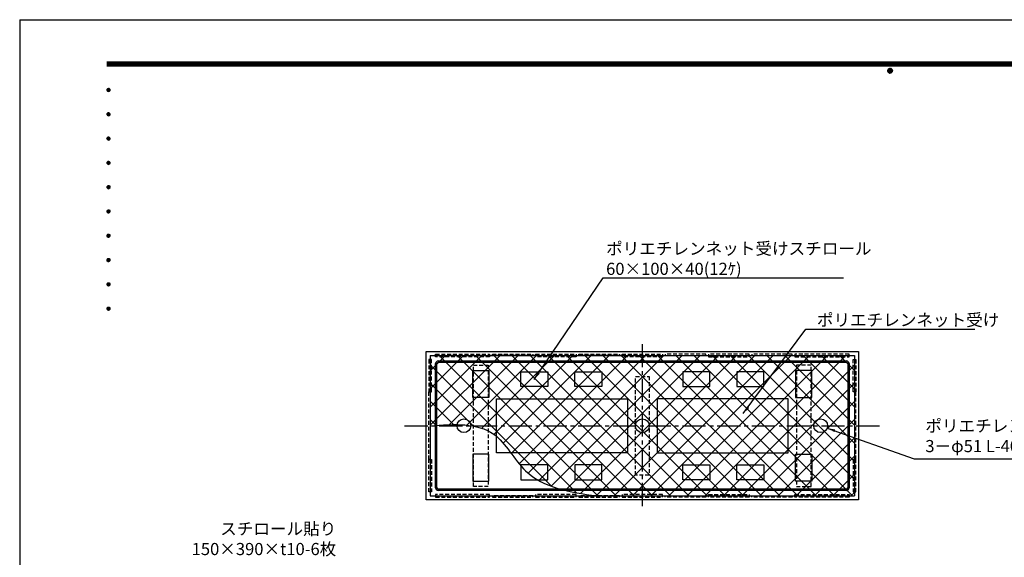
# Model space of a CAD drawing. Extents: x 0 to 6300, y 0 to 4455.
# Drawn here: x 0 to 3644, y 2464 to 4455 of the extents above; entities that cross this region are included whole.
import ezdxf
from ezdxf.enums import TextEntityAlignment as Align

# ---------------------------------------------------------------- set-up
doc = ezdxf.new("R2010")
doc.units = 0
doc.header["$LTSCALE"] = 4.5
doc.linetypes.add('CENTER2', pattern=[28.575, 19.05, -3.175, 3.175, -3.175])
doc.linetypes.add('HIDDEN2', pattern=[4.7625, 3.175, -1.5875])
doc.layers.get('0').update_dxf_attribs({"linetype": 'CONTINUOUS'})
doc.layers.get('DEFPOINTS').update_dxf_attribs({"linetype": 'CONTINUOUS'})
for name, color, linetype in [('P001', 131, 'CONTINUOUS'), ('P002', 181, 'CONTINUOUS'), ('P905', 95, 'CONTINUOUS'), ('P_1CENTER', 2, 'CONTINUOUS'), ('P_2DIM', 6, 'CONTINUOUS'), ('P_5DRAWFRAME', 104, 'CONTINUOUS')]:
    doc.layers.add(name, color=color, linetype=linetype)
doc.styles.add('BIGFONT', font='simplex.shx', dxfattribs={"bigfont": 'bigfont.shx'})
doc.dimstyles.new('DIMBIGFONT$7', dxfattribs={"dimscale": 15, "dimtxt": 3, "dimasz": 2, "dimexe": 1.5, "dimexo": 3, "dimgap": 0.75, "dimtad": 1, "dimdec": 1, "dimdsep": 46, "dimtxsty": 'BIGFONT', "dimsah": 1, "dimcen": 0, "dimclrt": 230, "dimadec": 1, "dimazin": 2, "dimtfac": 0.6, "dimtdec": 1, "dimtofl": 0, "dimtmove": 0, "dimatfit": 3, "dimfxl": 0, "dimtvp": 1, "dimtolj": 1, "dimarcsym": 0})

# ---------------------------------------------------------------- blocks, each defined once
blk = doc.blocks.new('DFP3')
at = {"color": 0}
for p, q in [((21.5, 286.6), (408, 286.6)), ((21.5, 286.55), (408, 286.55)), ((21.5, 286.5), (408, 286.5)), ((21.5, 286.45), (408, 286.45)), ((21.5, 286.4), (408, 286.4)), ((408, 286.35), (21.5, 286.35)), ((21.5, 286.3), (408, 286.3)), ((408, 286.25), (21.5, 286.25)), ((21.5, 286.2), (408, 286.2)), ((408, 286.15), (21.5, 286.15)), ((21.5, 286.1), (408, 286.1)), ((21.5, 286.05), (408, 286.05)), ((21.5, 286), (408, 286)), ((21.5, 285.95), (408, 285.95)), ((21.5, 285.9), (408, 285.9)), ((21.5, 285.85), (408, 285.85)), ((21.5, 285.8), (408, 285.8)), ((21.5, 285.75), (408, 285.75)), ((21.5, 285.7), (408, 285.7)), ((408, 285.65), (21.5, 285.65)), ((21.5, 285.6), (408, 285.6)), ((214.15, 284.4), (214.75, 285)), ((214.15, 284.33), (214.82, 285)), ((214.15, 284.48), (214.67, 285)), ((214.15, 284.47), (214.82, 283.8)), ((214.15, 284.4), (214.75, 283.8)), ((214.15, 284.32), (214.67, 283.8)), ((214.16, 284.27), (214.88, 284.99)), ((214.16, 284.53), (214.88, 283.81)), ((214.17, 284.56), (214.59, 284.98)), ((214.17, 284.24), (214.59, 283.82)), ((214.18, 284.22), (214.93, 284.97)), ((214.18, 284.58), (214.93, 283.83)), ((214.2, 284.17), (214.98, 284.95)), ((214.2, 284.63), (214.98, 283.85)), ((214.22, 284.12), (215.03, 284.93)), ((214.22, 284.68), (214.47, 284.93)), ((214.22, 284.68), (215.03, 283.87)), ((214.25, 284.07), (215.08, 284.9)), ((214.25, 284.73), (215.08, 283.9)), ((214.28, 284.03), (215.12, 284.87)), ((214.28, 284.77), (215.12, 283.93)), ((214.31, 283.99), (215.16, 284.84)), ((214.31, 284.81), (215.16, 283.96)), ((214.34, 284.84), (215.19, 283.99)), ((214.34, 283.96), (215.19, 284.81)), ((214.38, 284.87), (215.22, 284.03)), ((214.38, 283.93), (215.22, 284.77)), ((214.42, 284.9), (215.25, 284.07)), ((214.42, 283.9), (215.25, 284.73)), ((214.47, 284.93), (215.28, 284.12)), ((214.47, 283.87), (215.28, 284.68)), ((214.52, 284.95), (215.3, 284.17)), ((214.52, 283.85), (215.3, 284.63)), ((214.57, 284.97), (215.32, 284.22)), ((214.57, 283.83), (215.32, 284.58)), ((214.62, 284.99), (215.34, 284.27)), ((214.62, 283.81), (215.34, 284.53)), ((214.68, 285), (215.35, 284.33)), ((214.68, 283.8), (215.35, 284.47)), ((214.75, 285), (215.35, 284.4)), ((214.75, 283.8), (215.35, 284.4)), ((214.83, 284.99), (215.34, 284.48)), ((214.83, 283.81), (215.34, 284.32)), ((214.92, 284.98), (215.33, 284.57)), ((214.92, 283.82), (215.33, 284.23)), ((215.04, 284.93), (215.28, 284.69)), ((214.22, 284.12), (214.47, 283.87)), ((215.04, 283.87), (215.28, 284.11)), ((21.5, 279.65), (21.9, 280.05)), ((21.5, 279.65), (21.9, 279.25)), ((21.51, 279.73), (21.82, 280.04)), ((21.51, 279.58), (21.97, 280.04)), ((21.51, 279.72), (21.97, 279.26)), ((21.51, 279.57), (21.82, 279.26)), ((21.52, 279.53), (22.02, 280.03)), ((21.52, 279.77), (22.02, 279.27)), ((21.54, 279.48), (22.07, 280.01)), ((21.54, 279.82), (22.07, 279.29)), ((21.55, 279.84), (21.71, 280)), ((21.55, 279.46), (21.71, 279.3)), ((21.56, 279.43), (22.12, 279.99)), ((21.56, 279.87), (22.12, 279.31)), ((21.59, 279.39), (22.16, 279.96)), ((21.59, 279.91), (22.16, 279.34)), ((21.63, 279.94), (22.19, 279.38)), ((21.63, 279.36), (22.19, 279.92)), ((21.67, 279.98), (22.23, 279.42)), ((21.67, 279.32), (22.23, 279.88)), ((21.71, 280), (22.25, 279.46)), ((21.71, 279.3), (22.25, 279.84)), ((21.76, 280.03), (22.28, 279.51)), ((21.76, 279.27), (22.28, 279.79)), ((21.82, 280.04), (22.29, 279.57)), ((21.82, 279.26), (22.29, 279.73)), ((21.88, 280.05), (22.3, 279.63)), ((21.88, 279.25), (22.3, 279.67)), ((21.95, 280.05), (22.3, 279.7)), ((21.95, 279.25), (22.3, 279.6)), ((22.05, 280.02), (22.27, 279.8)), ((22.05, 279.28), (22.27, 279.5)), ((21.5, 273.65), (21.9, 274.05)), ((21.5, 273.65), (21.9, 273.25)), ((21.51, 273.73), (21.82, 274.04)), ((21.51, 273.58), (21.97, 274.04)), ((21.51, 273.72), (21.97, 273.26)), ((21.51, 273.57), (21.82, 273.26)), ((21.52, 273.53), (22.02, 274.03)), ((21.52, 273.77), (22.02, 273.27)), ((21.54, 273.48), (22.07, 274.01)), ((21.54, 273.82), (22.07, 273.29)), ((21.55, 273.84), (21.71, 274)), ((21.55, 273.46), (21.71, 273.3)), ((21.56, 273.43), (22.12, 273.99)), ((21.56, 273.87), (22.12, 273.31)), ((21.59, 273.39), (22.16, 273.96)), ((21.59, 273.91), (22.16, 273.34)), ((21.63, 273.94), (22.19, 273.38)), ((21.63, 273.36), (22.19, 273.92)), ((21.67, 273.98), (22.23, 273.42)), ((21.67, 273.32), (22.23, 273.88)), ((21.71, 274), (22.25, 273.46)), ((21.71, 273.3), (22.25, 273.84)), ((21.76, 274.03), (22.28, 273.51)), ((21.76, 273.27), (22.28, 273.79)), ((21.82, 274.04), (22.29, 273.57)), ((21.82, 273.26), (22.29, 273.73)), ((21.88, 274.05), (22.3, 273.63)), ((21.88, 273.25), (22.3, 273.67)), ((21.95, 274.05), (22.3, 273.7)), ((21.95, 273.25), (22.3, 273.6)), ((22.05, 274.02), (22.27, 273.8)), ((22.05, 273.28), (22.27, 273.5)), ((21.5, 267.65), (21.9, 268.05)), ((21.5, 267.65), (21.9, 267.25)), ((21.51, 267.73), (21.82, 268.04)), ((21.51, 267.58), (21.97, 268.04)), ((21.51, 267.72), (21.97, 267.26)), ((21.51, 267.57), (21.82, 267.26)), ((21.52, 267.53), (22.02, 268.03)), ((21.52, 267.77), (22.02, 267.27)), ((21.54, 267.48), (22.07, 268.01)), ((21.54, 267.82), (22.07, 267.29)), ((21.55, 267.84), (21.71, 268)), ((21.55, 267.46), (21.71, 267.3)), ((21.56, 267.43), (22.12, 267.99)), ((21.56, 267.87), (22.12, 267.31)), ((21.59, 267.39), (22.16, 267.96)), ((21.59, 267.91), (22.16, 267.34)), ((21.63, 267.94), (22.19, 267.38)), ((21.63, 267.36), (22.19, 267.92)), ((21.67, 267.98), (22.23, 267.42)), ((21.67, 267.32), (22.23, 267.88)), ((21.71, 268), (22.25, 267.46)), ((21.71, 267.3), (22.25, 267.84)), ((21.76, 268.03), (22.28, 267.51)), ((21.76, 267.27), (22.28, 267.79)), ((21.82, 268.04), (22.29, 267.57)), ((21.82, 267.26), (22.29, 267.73)), ((21.88, 268.05), (22.3, 267.63)), ((21.88, 267.25), (22.3, 267.67)), ((21.95, 268.05), (22.3, 267.7)), ((21.95, 267.25), (22.3, 267.6)), ((22.05, 268.02), (22.27, 267.8)), ((22.05, 267.28), (22.27, 267.5)), ((21.5, 261.65), (21.9, 262.05)), ((21.5, 261.65), (21.9, 261.25)), ((21.51, 261.73), (21.82, 262.04)), ((21.51, 261.58), (21.97, 262.04)), ((21.51, 261.72), (21.97, 261.26)), ((21.51, 261.57), (21.82, 261.26)), ((21.52, 261.53), (22.02, 262.03)), ((21.52, 261.77), (22.02, 261.27)), ((21.54, 261.48), (22.07, 262.01)), ((21.54, 261.82), (22.07, 261.29)), ((21.55, 261.84), (21.71, 262)), ((21.55, 261.46), (21.71, 261.3)), ((21.56, 261.43), (22.12, 261.99)), ((21.56, 261.87), (22.12, 261.31)), ((21.59, 261.39), (22.16, 261.96)), ((21.59, 261.91), (22.16, 261.34)), ((21.63, 261.94), (22.19, 261.38)), ((21.63, 261.36), (22.19, 261.92)), ((21.67, 261.98), (22.23, 261.42)), ((21.67, 261.32), (22.23, 261.88)), ((21.71, 262), (22.25, 261.46)), ((21.71, 261.3), (22.25, 261.84)), ((21.76, 262.03), (22.28, 261.51)), ((21.76, 261.27), (22.28, 261.79)), ((21.82, 262.04), (22.29, 261.57)), ((21.82, 261.26), (22.29, 261.73)), ((21.88, 262.05), (22.3, 261.63)), ((21.88, 261.25), (22.3, 261.67)), ((21.95, 262.05), (22.3, 261.7)), ((21.95, 261.25), (22.3, 261.6)), ((22.05, 262.02), (22.27, 261.8)), ((22.05, 261.28), (22.27, 261.5)), ((21.5, 255.65), (21.9, 256.05)), ((21.5, 255.65), (21.9, 255.25)), ((21.51, 255.73), (21.82, 256.04)), ((21.51, 255.58), (21.97, 256.04)), ((21.51, 255.72), (21.97, 255.26)), ((21.51, 255.57), (21.82, 255.26)), ((21.52, 255.53), (22.02, 256.03)), ((21.52, 255.77), (22.02, 255.27)), ((21.54, 255.48), (22.07, 256.01)), ((21.54, 255.82), (22.07, 255.29)), ((21.55, 255.84), (21.71, 256)), ((21.55, 255.46), (21.71, 255.3)), ((21.56, 255.43), (22.12, 255.99)), ((21.56, 255.87), (22.12, 255.31)), ((21.59, 255.39), (22.16, 255.96)), ((21.59, 255.91), (22.16, 255.34)), ((21.63, 255.94), (22.19, 255.38)), ((21.63, 255.36), (22.19, 255.92)), ((21.67, 255.98), (22.23, 255.42)), ((21.67, 255.32), (22.23, 255.88)), ((21.71, 256), (22.25, 255.46)), ((21.71, 255.3), (22.25, 255.84)), ((21.76, 256.03), (22.28, 255.51)), ((21.76, 255.27), (22.28, 255.79)), ((21.82, 256.04), (22.29, 255.57)), ((21.82, 255.26), (22.29, 255.73)), ((21.88, 256.05), (22.3, 255.63)), ((21.88, 255.25), (22.3, 255.67)), ((21.95, 256.05), (22.3, 255.7)), ((21.95, 255.25), (22.3, 255.6)), ((22.05, 256.02), (22.27, 255.8)), ((22.05, 255.28), (22.27, 255.5)), ((21.5, 249.65), (21.9, 250.05)), ((21.5, 249.65), (21.9, 249.25)), ((21.51, 249.73), (21.82, 250.04)), ((21.51, 249.58), (21.97, 250.04)), ((21.51, 249.72), (21.97, 249.26)), ((21.51, 249.57), (21.82, 249.26)), ((21.52, 249.53), (22.02, 250.03)), ((21.52, 249.77), (22.02, 249.27)), ((21.54, 249.48), (22.07, 250.01)), ((21.54, 249.82), (22.07, 249.29)), ((21.55, 249.84), (21.71, 250)), ((21.55, 249.46), (21.71, 249.3)), ((21.56, 249.43), (22.12, 249.99)), ((21.56, 249.87), (22.12, 249.31)), ((21.59, 249.39), (22.16, 249.96)), ((21.59, 249.91), (22.16, 249.34)), ((21.63, 249.94), (22.19, 249.38)), ((21.63, 249.36), (22.19, 249.92)), ((21.67, 249.98), (22.23, 249.42)), ((21.67, 249.32), (22.23, 249.88)), ((21.71, 250), (22.25, 249.46)), ((21.71, 249.3), (22.25, 249.84)), ((21.76, 250.03), (22.28, 249.51)), ((21.76, 249.27), (22.28, 249.79)), ((21.82, 250.04), (22.29, 249.57)), ((21.82, 249.26), (22.29, 249.73)), ((21.88, 250.05), (22.3, 249.63)), ((21.88, 249.25), (22.3, 249.67)), ((21.95, 250.05), (22.3, 249.7)), ((21.95, 249.25), (22.3, 249.6)), ((22.05, 250.02), (22.27, 249.8)), ((22.05, 249.28), (22.27, 249.5)), ((21.5, 243.65), (21.9, 244.05)), ((21.5, 243.65), (21.9, 243.25)), ((21.51, 243.73), (21.82, 244.04)), ((21.51, 243.58), (21.97, 244.04)), ((21.51, 243.72), (21.97, 243.26)), ((21.51, 243.57), (21.82, 243.26)), ((21.52, 243.53), (22.02, 244.03)), ((21.52, 243.77), (22.02, 243.27)), ((21.54, 243.48), (22.07, 244.01)), ((21.54, 243.82), (22.07, 243.29)), ((21.55, 243.84), (21.71, 244)), ((21.55, 243.46), (21.71, 243.3)), ((21.56, 243.43), (22.12, 243.99)), ((21.56, 243.87), (22.12, 243.31)), ((21.59, 243.39), (22.16, 243.96)), ((21.59, 243.91), (22.16, 243.34)), ((21.63, 243.94), (22.19, 243.38)), ((21.63, 243.36), (22.19, 243.92)), ((21.67, 243.98), (22.23, 243.42)), ((21.67, 243.32), (22.23, 243.88)), ((21.71, 244), (22.25, 243.46)), ((21.71, 243.3), (22.25, 243.84)), ((21.76, 244.03), (22.28, 243.51)), ((21.76, 243.27), (22.28, 243.79)), ((21.82, 244.04), (22.29, 243.57)), ((21.82, 243.26), (22.29, 243.73)), ((21.88, 244.05), (22.3, 243.63)), ((21.88, 243.25), (22.3, 243.67)), ((21.95, 244.05), (22.3, 243.7)), ((21.95, 243.25), (22.3, 243.6)), ((22.05, 244.02), (22.27, 243.8)), ((22.05, 243.28), (22.27, 243.5)), ((21.5, 237.65), (21.9, 238.05)), ((21.5, 237.65), (21.9, 237.25)), ((21.51, 237.73), (21.82, 238.04)), ((21.51, 237.58), (21.97, 238.04)), ((21.51, 237.72), (21.97, 237.26)), ((21.51, 237.57), (21.82, 237.26)), ((21.52, 237.53), (22.02, 238.03)), ((21.52, 237.77), (22.02, 237.27)), ((21.54, 237.48), (22.07, 238.01)), ((21.54, 237.82), (22.07, 237.29)), ((21.55, 237.84), (21.71, 238)), ((21.55, 237.46), (21.71, 237.3)), ((21.56, 237.43), (22.12, 237.99)), ((21.56, 237.87), (22.12, 237.31)), ((21.59, 237.39), (22.16, 237.96)), ((21.59, 237.91), (22.16, 237.34)), ((21.63, 237.94), (22.19, 237.38)), ((21.63, 237.36), (22.19, 237.92)), ((21.67, 237.98), (22.23, 237.42)), ((21.67, 237.32), (22.23, 237.88)), ((21.71, 238), (22.25, 237.46)), ((21.71, 237.3), (22.25, 237.84)), ((21.76, 238.03), (22.28, 237.51)), ((21.76, 237.27), (22.28, 237.79)), ((21.82, 238.04), (22.29, 237.57)), ((21.82, 237.26), (22.29, 237.73)), ((21.88, 238.05), (22.3, 237.63)), ((21.88, 237.25), (22.3, 237.67)), ((21.95, 238.05), (22.3, 237.7)), ((21.95, 237.25), (22.3, 237.6)), ((22.05, 238.02), (22.27, 237.8)), ((22.05, 237.28), (22.27, 237.5)), ((21.5, 231.65), (21.9, 232.05)), ((21.5, 231.65), (21.9, 231.25)), ((21.51, 231.73), (21.82, 232.04)), ((21.51, 231.58), (21.97, 232.04)), ((21.51, 231.72), (21.97, 231.26)), ((21.51, 231.57), (21.82, 231.26)), ((21.52, 231.53), (22.02, 232.03)), ((21.52, 231.77), (22.02, 231.27)), ((21.54, 231.48), (22.07, 232.01)), ((21.54, 231.82), (22.07, 231.29)), ((21.55, 231.84), (21.71, 232)), ((21.55, 231.46), (21.71, 231.3)), ((21.56, 231.43), (22.12, 231.99)), ((21.56, 231.87), (22.12, 231.31)), ((21.59, 231.39), (22.16, 231.96)), ((21.59, 231.91), (22.16, 231.34)), ((21.63, 231.94), (22.19, 231.38)), ((21.63, 231.36), (22.19, 231.92)), ((21.67, 231.98), (22.23, 231.42)), ((21.67, 231.32), (22.23, 231.88)), ((21.71, 232), (22.25, 231.46)), ((21.71, 231.3), (22.25, 231.84)), ((21.76, 232.03), (22.28, 231.51)), ((21.76, 231.27), (22.28, 231.79)), ((21.82, 232.04), (22.29, 231.57)), ((21.82, 231.26), (22.29, 231.73)), ((21.88, 232.05), (22.3, 231.63)), ((21.88, 231.25), (22.3, 231.67)), ((21.95, 232.05), (22.3, 231.7)), ((21.95, 231.25), (22.3, 231.6)), ((22.05, 232.02), (22.27, 231.8)), ((22.05, 231.28), (22.27, 231.5)), ((21.5, 225.65), (21.9, 226.05)), ((21.51, 225.73), (21.82, 226.04)), ((21.51, 225.58), (21.97, 226.04)), ((21.52, 225.53), (22.02, 226.03)), ((21.54, 225.48), (22.07, 226.01)), ((21.55, 225.84), (21.71, 226)), ((21.56, 225.43), (22.12, 225.99)), ((21.59, 225.39), (22.16, 225.96)), ((21.63, 225.94), (22.19, 225.38)), ((21.67, 225.98), (22.23, 225.42)), ((21.71, 226), (22.25, 225.46)), ((21.76, 226.03), (22.28, 225.51)), ((21.82, 226.04), (22.29, 225.57)), ((21.88, 226.05), (22.3, 225.63)), ((21.95, 226.05), (22.3, 225.7)), ((22.05, 226.02), (22.27, 225.8)), ((21.5, 225.65), (21.9, 225.25)), ((21.51, 225.72), (21.97, 225.26)), ((21.51, 225.57), (21.82, 225.26)), ((21.52, 225.77), (22.02, 225.27)), ((21.54, 225.82), (22.07, 225.29)), ((21.55, 225.46), (21.71, 225.3)), ((21.56, 225.87), (22.12, 225.31)), ((21.59, 225.91), (22.16, 225.34)), ((21.63, 225.36), (22.19, 225.92)), ((21.67, 225.32), (22.23, 225.88)), ((21.71, 225.3), (22.25, 225.84)), ((21.76, 225.27), (22.28, 225.79)), ((21.82, 225.26), (22.29, 225.73)), ((21.88, 225.25), (22.3, 225.67)), ((21.95, 225.25), (22.3, 225.6)), ((22.05, 225.28), (22.27, 225.5))]:
    blk.add_line(p, q, dxfattribs=at)
at = {"layer": 'DEFPOINTS', "color": 0}
for q in [(0, 0), (420, 297)]:
    blk.add_line((0, 297), q, dxfattribs=at)
at = {"color": 83, "ltscale": 0.5, "style": 'BIGFONT', "flags": 8}
for tag, p in [('REV04', (26.47, 27.61)), ('REV03', (26.47, 21.7)), ('REV02', (26.47, 15.58)), ('REV01', (26.47, 10.33))]:
    blk.add_attdef(tag, text='', height=2, dxfattribs=at).set_placement(p, align=Align.BOTTOM_LEFT)
for tag, p in [('REVD4', (80.98, 27.61)), ('R4D', (92.67, 27.61)), ('R4C', (101.8, 27.61)), ('R4A', (110.92, 27.61)), ('REVD3', (80.98, 21.7)), ('R3D', (92.67, 21.7)), ('R3C', (101.8, 21.7)), ('R3A', (110.92, 21.7)), ('REVD2', (80.98, 15.58)), ('R2D', (92.67, 15.58)), ('R2C', (101.8, 15.58)), ('R2A', (110.92, 15.58)), ('REVD1', (80.98, 10.33)), ('R1D', (92.67, 10.33)), ('R1C', (101.8, 10.33)), ('R1A', (110.92, 10.33))]:
    blk.add_attdef(tag, text='', height=2, dxfattribs=at).set_placement(p, align=Align.BOTTOM_CENTER)
at = {"color": 83, "style": 'BIGFONT'}
for tag, height, p in [('PROJECT1', 4, (283.38, 25.6)), ('DATE', 3, (344.68, 25.84)), ('SCALE', 3, (379.68, 25.84)), ('PROJECT2', 4, (284.2, 17.84)), ('PROJECT3', 4, (284.2, 10.57)), ('DWGNO', 3, (358.68, 10.57))]:
    blk.add_attdef(tag, text='', height=height, dxfattribs=at).set_placement(p, align=Align.BOTTOM_CENTER)

msp = doc.modelspace()

# ---------------------------------------------------------------- hatches: boundary and pattern name
at = {"layer": 'P905'}
h = msp.add_hatch(dxfattribs=at)
h.set_pattern_fill('ANSI37', color=256, scale=15, style=0)
h.set_pattern_definition([(45, (-18.88, 5e-13), (-33.67596, 33.67596), []), (135, (-18.88, 5e-13), (-33.67596, -33.67596), [])])
edge = h.paths.add_edge_path()
edge.add_line((1519.29, 3210.94), (1519.29, 2950.94))
edge.add_spline(control_points=[(1519.29, 2950.94), (1606.91, 2957.08), (1760.97, 2967.88), (1875.31, 2729.59), (2036.6, 2705.54), (2134.52, 2690.94)], knot_values=[0, 0, 0, 0, 237.3086819, 417.2331924, 695.2431051, 695.2431051, 695.2431051, 695.2431051], degree=3, periodic=0)
edge.add_line((2134.52, 2690.94), (3089.29, 2690.94))
edge.add_line((3089.29, 2690.94), (3089.29, 3210.94))
edge.add_line((3089.29, 3210.94), (1519.29, 3210.94))

# ---------------------------------------------------------------- linework, layer by layer
at = {"layer": 'P001', "linetype": 'Continuous'}
for p, q in [((1504.29, 2675.94), (1504.29, 3225.94)), ((1504.29, 3225.94), (3104.29, 3225.94)), ((3104.29, 3225.94), (3104.29, 2675.94)), ((1539.29, 2720.94), (1539.29, 3180.94)), ((1544.29, 2720.94), (1544.29, 3180.94)), ((1549.29, 3190.94), (3059.29, 3190.94)), ((1549.29, 3185.94), (3059.29, 3185.94)), ((3064.29, 3180.94), (3064.29, 2720.94)), ((3069.29, 3180.94), (3069.29, 2720.94)), ((1676.79, 3055.94), (1676.79, 3155.94)), ((1676.79, 3155.94), (1736.79, 3155.94)), ((1736.79, 3155.94), (1736.79, 3055.94)), ((1854.29, 3095.94), (1854.29, 3150.94)), ((1854.29, 3150.94), (1954.29, 3150.94)), ((1954.29, 3150.94), (1954.29, 3095.94)), ((2054.29, 3095.94), (2054.29, 3150.94)), ((2054.29, 3150.94), (2154.29, 3150.94)), ((2154.29, 3150.94), (2154.29, 3095.94)), ((2554.29, 3150.94), (2454.29, 3150.94)), ((2454.29, 3150.94), (2454.29, 3095.94)), ((2554.29, 3095.94), (2554.29, 3150.94)), ((2754.29, 3150.94), (2654.29, 3150.94)), ((2654.29, 3150.94), (2654.29, 3095.94)), ((2754.29, 3095.94), (2754.29, 3150.94)), ((2871.79, 3155.94), (2871.79, 3055.94)), ((2931.79, 3155.94), (2871.79, 3155.94)), ((2931.79, 3055.94), (2931.79, 3155.94)), ((1954.29, 3095.94), (1854.29, 3095.94)), ((2154.29, 3095.94), (2054.29, 3095.94)), ((2454.29, 3095.94), (2554.29, 3095.94)), ((2654.29, 3095.94), (2754.29, 3095.94)), ((1736.79, 3055.94), (1676.79, 3055.94)), ((1764.29, 2850.94), (1764.29, 3050.94)), ((1764.29, 3050.94), (2249.29, 3050.94)), ((2249.29, 3050.94), (2249.29, 2850.94)), ((2844.29, 3050.94), (2359.29, 3050.94)), ((2359.29, 3050.94), (2359.29, 2850.94)), ((2844.29, 2850.94), (2844.29, 3050.94)), ((2871.79, 3055.94), (2931.79, 3055.94)), ((1736.79, 2845.94), (1676.79, 2845.94)), ((1676.79, 2845.94), (1676.79, 2745.94)), ((1736.79, 2745.94), (1736.79, 2845.94)), ((2249.29, 2850.94), (1764.29, 2850.94)), ((2359.29, 2850.94), (2844.29, 2850.94)), ((2871.79, 2845.94), (2931.79, 2845.94)), ((2871.79, 2745.94), (2871.79, 2845.94)), ((2931.79, 2845.94), (2931.79, 2745.94)), ((1954.29, 2805.94), (1854.29, 2805.94)), ((1854.29, 2805.94), (1854.29, 2750.94)), ((1954.29, 2750.94), (1954.29, 2805.94)), ((2154.29, 2805.94), (2054.29, 2805.94)), ((2054.29, 2805.94), (2054.29, 2750.94)), ((2154.29, 2750.94), (2154.29, 2805.94)), ((2454.29, 2750.94), (2454.29, 2805.94)), ((2454.29, 2805.94), (2554.29, 2805.94)), ((2554.29, 2805.94), (2554.29, 2750.94)), ((2654.29, 2805.94), (2754.29, 2805.94)), ((2654.29, 2750.94), (2654.29, 2805.94)), ((2754.29, 2805.94), (2754.29, 2750.94)), ((1676.79, 2745.94), (1736.79, 2745.94)), ((1854.29, 2750.94), (1954.29, 2750.94)), ((2054.29, 2750.94), (2154.29, 2750.94)), ((2554.29, 2750.94), (2454.29, 2750.94)), ((2754.29, 2750.94), (2654.29, 2750.94)), ((2931.79, 2745.94), (2871.79, 2745.94)), ((3059.29, 2715.94), (1549.29, 2715.94)), ((3059.29, 2710.94), (1549.29, 2710.94)), ((3104.29, 2675.94), (1504.29, 2675.94))]:
    msp.add_line(p, q, dxfattribs=at)
at = {"layer": 'P001', "linetype": 'HIDDEN2'}
for p, q in [((1679.29, 2725.94), (1679.29, 3175.94)), ((1679.29, 3175.94), (1734.29, 3175.94)), ((1734.29, 3175.94), (1734.29, 2725.94)), ((2929.29, 3175.94), (2874.29, 3175.94)), ((2874.29, 3175.94), (2874.29, 2725.94)), ((2929.29, 2725.94), (2929.29, 3175.94)), ((2279.29, 3133.44), (2329.29, 3133.44)), ((2279.29, 2768.44), (2279.29, 3133.44)), ((2329.29, 3133.44), (2329.29, 2768.44)), ((2329.29, 2768.44), (2279.29, 2768.44)), ((1734.29, 2725.94), (1679.29, 2725.94)), ((2874.29, 2725.94), (2929.29, 2725.94))]:
    msp.add_line(p, q, dxfattribs=at)
at = {"layer": 'P001', "linetype": 'Continuous'}
for centre in [(1644.29, 2950.94), (2304.29, 2950.94), (2964.29, 2950.94)]:
    msp.add_circle(centre, 25.5, dxfattribs=at)
for centre, radius, start, end in [((1549.29, 3180.94), 10, 90, 180), ((1549.29, 3180.94), 5, 90, 180), ((3059.29, 3180.94), 10, 0, 90), ((3059.29, 3180.94), 5, 0, 90), ((1549.29, 2720.94), 10, 180, 270), ((1549.29, 2720.94), 5, 180, 270), ((3059.29, 2720.94), 10, 270, 0), ((3059.29, 2720.94), 5, 270, 0)]:
    msp.add_arc(centre, radius, start, end, dxfattribs=at)
at = {"layer": 'P002', "linetype": 'HIDDEN2'}
for points in [[(1739.29, 3215.94), (1739.29, 3205.94), (1539.29, 3205.94), (1539.29, 3215.94)], [(1899.29, 3215.94), (1899.29, 3210.94), (1749.29, 3210.94), (1749.29, 3215.94)], [(2059.29, 3215.94), (2059.29, 3205.94), (1909.29, 3205.94), (1909.29, 3215.94)], [(2219.29, 3215.94), (2219.29, 3210.94), (2069.29, 3210.94), (2069.29, 3215.94)], [(2379.29, 3215.94), (2379.29, 3205.94), (2229.29, 3205.94), (2229.29, 3215.94)], [(2389.29, 3215.94), (2389.29, 3210.94), (2539.29, 3210.94), (2539.29, 3215.94)], [(2549.29, 3215.94), (2549.29, 3205.94), (2699.29, 3205.94), (2699.29, 3215.94)], [(2709.29, 3215.94), (2709.29, 3210.94), (2859.29, 3210.94), (2859.29, 3215.94)], [(2869.29, 3215.94), (2869.29, 3205.94), (3069.29, 3205.94), (3069.29, 3215.94)], [(1514.29, 3075.94), (1524.29, 3075.94), (1524.29, 3195.94), (1514.29, 3195.94)], [(3094.29, 3075.94), (3084.29, 3075.94), (3084.29, 3195.94), (3094.29, 3195.94)], [(1514.29, 2825.94), (1514.29, 3075.94), (1519.29, 3075.94), (1519.29, 2825.94)], [(3094.29, 2825.94), (3094.29, 3075.94), (3089.29, 3075.94), (3089.29, 2825.94)], [(1514.29, 2825.94), (1524.29, 2825.94), (1524.29, 2705.94), (1514.29, 2705.94)], [(3094.29, 2825.94), (3084.29, 2825.94), (3084.29, 2705.94), (3094.29, 2705.94)], [(1739.29, 2685.94), (1739.29, 2695.94), (1539.29, 2695.94), (1539.29, 2685.94)], [(1899.29, 2685.94), (1899.29, 2690.94), (1749.29, 2690.94), (1749.29, 2685.94)], [(2059.29, 2685.94), (2059.29, 2695.94), (1909.29, 2695.94), (1909.29, 2685.94)], [(2219.29, 2685.94), (2219.29, 2690.94), (2069.29, 2690.94), (2069.29, 2685.94)], [(2379.29, 2685.94), (2379.29, 2695.94), (2229.29, 2695.94), (2229.29, 2685.94)], [(2389.29, 2685.94), (2389.29, 2690.94), (2539.29, 2690.94), (2539.29, 2685.94)], [(2549.29, 2685.94), (2549.29, 2695.94), (2699.29, 2695.94), (2699.29, 2685.94)], [(2709.29, 2685.94), (2709.29, 2690.94), (2859.29, 2690.94), (2859.29, 2685.94)], [(2869.29, 2685.94), (2869.29, 2695.94), (3069.29, 2695.94), (3069.29, 2685.94)]]:
    msp.add_lwpolyline(points, close=True, dxfattribs=at)
at = {"layer": 'P905'}
for p, q in [((1519.29, 3210.94), (3089.29, 3210.94)), ((1519.29, 3210.94), (1519.29, 2690.94)), ((3089.29, 3210.94), (3089.29, 2690.94)), ((1519.29, 2690.94), (3089.29, 2690.94))]:
    msp.add_line(p, q, dxfattribs=at)
msp.add_spline([(1519.29, 2950.94), (1754.52, 2919.61), (1872.45, 2783.72), (2134.52, 2690.94)], degree=3, dxfattribs=at)
at = {"layer": 'P_1CENTER', "linetype": 'CENTER2'}
for p, q in [((2304.29, 3253.44), (2304.29, 2648.44)), ((1424.29, 2950.94), (3184.29, 2950.94))]:
    msp.add_line(p, q, dxfattribs=at)

# ---------------------------------------------------------------- block references
at = {"layer": 'P_5DRAWFRAME', "xscale": 15, "yscale": 15, "zscale": 15}
msp.add_blockref('DFP3', (0, 0), dxfattribs=at)

# ---------------------------------------------------------------- texts
at = {"layer": 'P_2DIM', "color": 230, "char_height": 45, "style": 'BIGFONT'}
for s, insert, attachment_point in [('\\A1;ポリエチレンネット受けスチロール\\P60×100×40(12ｹ)', (2170.28, 3509.63), 7), ('\\A1;ポリエチレンネット受け', (2950.33, 3320.3), 7), ('ポリエチレンネット穴\\P3－φ51 L-40 吸水用ガラス綿入', (3351.64, 2839.05), 7), ('\\A1;スチロール貼り\\P150×390×t10-6枚', (1171.71, 2471.79), 9)]:
    msp.add_mtext(s, dxfattribs=dict(at, insert=insert, attachment_point=attachment_point))

# ---------------------------------------------------------------- leaders
at = {"layer": 'P_2DIM', "annotation_type": 0, "has_hookline": 1, "hookline_direction": 0}
for points, text_width in [([(1903.74, 3121.85), (2159.03, 3498.38), (2189.03, 3498.38)], 849), ([(2677.97, 2995.8), (2909.08, 3309.05), (2939.08, 3309.05)], 585), ([(2988.31, 2942.39), (3310.39, 2827.8), (3340.39, 2827.8)], 891.86)]:
    msp.add_leader(points, dimstyle='DIMBIGFONT$7', dxfattribs=dict(at, text_width=text_width))

doc.saveas('drawing.dxf')
